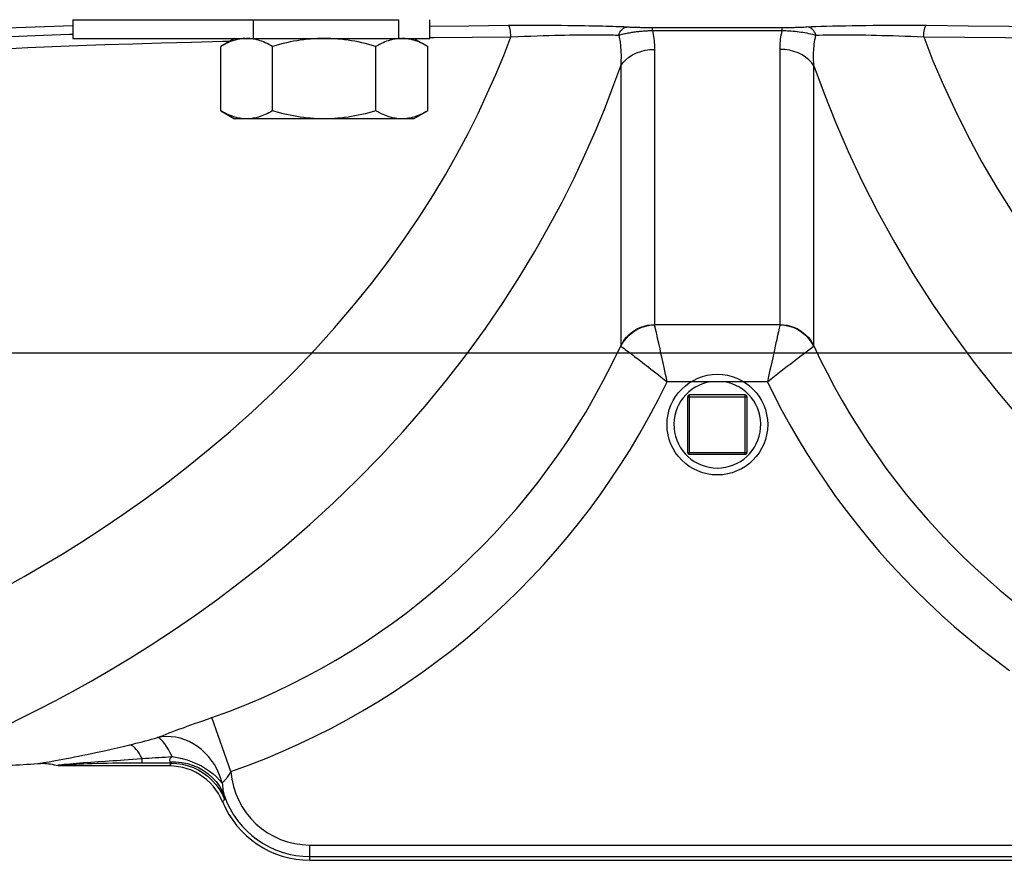
# Model space of a CAD drawing. Extents: x 0 to 135, y -1 to 1360.
# Drawn here: x 13 to 23, y 19 to 28 of the extents above; entities that cross this region are included whole.
import ezdxf

# ---------------------------------------------------------------- set-up
doc = ezdxf.new("R2010")
doc.units = 0
doc.header["$MEASUREMENT"] = 0
doc.layers.get('0').update_dxf_attribs({"linetype": 'CONTINUOUS'})

msp = doc.modelspace()

# ---------------------------------------------------------------- linework, layer by layer
for p, q in [((13.767, 28.142), (17.167, 28.142)), ((13.767, 28.142), (13.767, 27.95)), ((15.449, 28.142), (15.62, 28.147)), ((15.648, 28.142), (15.648, 27.95)), ((17.167, 27.95), (17.167, 28.142)), ((17.49, 27.95), (17.49, 28.142)), ((9.77, 27.943), (13.767, 28.083)), ((19.811, 28.033), (19.811, 28.063)), ((21.164, 28.033), (21.164, 28.063)), ((13.767, 27.95), (17.49, 27.95)), ((15.453, 27.95), (15.308, 27.866)), ((17.18, 27.949), (17.162, 27.948)), ((17.323, 27.95), (17.467, 27.866)), ((19.811, 28.033), (21.164, 28.033)), ((15.004, 27.911), (15.33, 27.919)), ((15.308, 27.193), (15.308, 27.866)), ((15.33, 27.919), (15.403, 27.921)), ((15.848, 27.193), (15.848, 27.866)), ((16.927, 27.193), (16.927, 27.866)), ((17.467, 27.193), (17.467, 27.866)), ((19.833, 27.835), (19.833, 24.964)), ((21.142, 24.964), (21.142, 27.835)), ((19.48, 27.664), (19.48, 24.742)), ((21.495, 24.742), (21.495, 27.664)), ((15.308, 27.193), (15.453, 27.11)), ((17.467, 27.193), (17.323, 27.11)), ((17.323, 27.11), (15.453, 27.11)), ((21.141, 24.962), (19.834, 24.962)), ((19.843, 24.922), (19.837, 24.949)), ((19.85, 24.891), (19.843, 24.922)), ((19.852, 24.881), (19.85, 24.891)), ((19.89, 24.71), (19.876, 24.771)), ((0, 24.671), (133.348, 24.671)), ((19.483, 24.739), (19.486, 24.737)), ((19.486, 24.737), (19.494, 24.73)), ((19.494, 24.73), (19.511, 24.718)), ((19.511, 24.718), (19.528, 24.705)), ((19.528, 24.705), (19.542, 24.695)), ((19.542, 24.695), (19.558, 24.682)), ((19.558, 24.682), (19.577, 24.668)), ((19.9, 24.663), (19.89, 24.71)), ((21.443, 24.702), (21.469, 24.721)), ((21.469, 24.721), (21.492, 24.739)), ((21.01, 24.368), (19.965, 24.368)), ((20.178, 24.211), (20.178, 23.631)), ((20.178, 24.211), (20.798, 24.211)), ((20.198, 23.611), (20.198, 24.231)), ((20.778, 24.231), (20.198, 24.231)), ((20.778, 23.611), (20.778, 24.231)), ((20.798, 23.631), (20.798, 24.211)), ((20.178, 23.631), (20.798, 23.631)), ((20.198, 23.611), (20.778, 23.611)), ((15.414, 20.302), (15.217, 20.866)), ((14.488, 20.39), (14.488, 20.439)), ((14.772, 20.361), (13.658, 20.361)), ((14.792, 20.39), (14.488, 20.39)), ((14.778, 20.37), (14.772, 20.361)), ((14.785, 20.38), (14.778, 20.37)), ((14.792, 20.39), (14.785, 20.38)), ((15.332, 19.993), (15.327, 19.988)), ((15.337, 19.998), (15.332, 19.993)), ((15.342, 20.003), (15.337, 19.998)), ((16.238, 19.377), (16.238, 19.535)), ((16.238, 19.535), (24.738, 19.535)), ((16.238, 19.415), (24.738, 19.415)), ((16.238, 19.377), (24.738, 19.377))]:
    msp.add_line(p, q)
for points in [[(17.49, 28.077), (17.895, 28.082), (18.306, 28.086)], [(18.306, 28.086), (18.396, 28.086), (18.482, 28.087), (18.565, 28.087), (18.645, 28.087), (18.721, 28.087), (18.794, 28.086), (18.863, 28.086), (18.928, 28.085), (18.99, 28.085), (19.048, 28.084), (19.102, 28.083), (19.154, 28.082), (19.202, 28.081), (19.247, 28.08), (19.289, 28.079), (19.328, 28.078), (19.364, 28.077), (19.398, 28.076), (19.43, 28.075), (19.459, 28.074), (19.486, 28.073), (19.511, 28.072), (19.534, 28.07), (19.565, 28.069)], [(18.334, 27.966), (18.334, 27.986), (18.332, 28.006), (18.33, 28.025), (18.327, 28.042), (18.324, 28.056), (18.32, 28.068), (18.316, 28.077), (18.311, 28.083), (18.306, 28.086)], [(19.46, 27.983), (19.465, 27.999), (19.472, 28.014), (19.48, 28.027), (19.49, 28.039), (19.502, 28.05), (19.514, 28.058), (19.527, 28.064), (19.541, 28.068), (19.555, 28.069)], [(19.565, 28.069), (19.574, 28.068), (19.584, 28.068), (19.593, 28.068), (19.603, 28.067), (19.612, 28.067), (19.622, 28.066), (19.631, 28.066), (19.64, 28.066), (19.65, 28.065), (19.659, 28.065), (19.668, 28.065), (19.677, 28.065), (19.685, 28.064), (19.694, 28.064), (19.703, 28.064), (19.711, 28.064), (19.72, 28.064), (19.728, 28.064), (19.736, 28.064), (19.744, 28.063), (19.752, 28.063), (19.759, 28.063), (19.767, 28.063), (19.775, 28.063), (19.782, 28.063), (19.789, 28.063), (19.796, 28.063), (19.804, 28.063), (21.164, 28.063)], [(21.164, 28.063), (21.177, 28.063), (21.19, 28.063), (21.203, 28.063), (21.217, 28.063), (21.231, 28.063), (21.245, 28.064), (21.259, 28.064), (21.274, 28.064), (21.288, 28.064), (21.303, 28.065), (21.318, 28.065), (21.333, 28.066), (21.348, 28.066), (21.362, 28.067), (21.377, 28.067), (21.391, 28.068), (21.406, 28.069), (21.42, 28.069)], [(21.42, 28.069), (21.465, 28.072), (21.515, 28.074), (21.569, 28.076), (21.627, 28.077), (21.689, 28.079), (21.754, 28.081), (21.823, 28.082), (21.895, 28.083), (21.967, 28.084), (22.039, 28.085), (22.112, 28.086), (22.186, 28.086), (22.26, 28.087), (22.336, 28.087), (22.414, 28.087), (22.496, 28.087), (22.581, 28.086), (22.669, 28.086)], [(21.516, 27.983), (21.51, 27.999), (21.503, 28.014), (21.495, 28.027), (21.485, 28.039), (21.473, 28.05), (21.461, 28.058), (21.448, 28.064), (21.434, 28.068), (21.42, 28.069)], [(22.641, 27.966), (22.641, 27.986), (22.643, 28.006), (22.645, 28.025), (22.648, 28.042), (22.651, 28.056), (22.655, 28.068), (22.659, 28.077), (22.664, 28.083), (22.669, 28.086)], [(22.669, 28.086), (23.105, 28.082), (23.533, 28.077), (23.951, 28.072), (24.033, 28.07)], [(11.931, 27.901), (12.11, 27.914), (12.301, 27.927), (12.506, 27.939), (12.725, 27.951), (12.957, 27.962), (13.202, 27.973), (13.46, 27.984), (13.732, 27.994), (13.765, 27.995)], [(13.07, 22.232), (13.258, 22.337), (13.452, 22.45), (13.653, 22.57), (13.859, 22.699), (14.07, 22.836), (14.286, 22.982), (14.505, 23.137), (14.727, 23.3), (14.952, 23.474), (15.178, 23.657), (15.406, 23.849), (15.632, 24.05), (15.855, 24.26), (16.076, 24.479), (16.29, 24.702), (16.496, 24.929), (16.694, 25.162), (16.882, 25.394), (17.058, 25.625), (17.223, 25.856), (17.377, 26.083), (17.52, 26.307), (17.652, 26.528), (17.774, 26.745), (17.888, 26.958), (17.992, 27.167), (18.088, 27.373), (18.178, 27.574), (18.26, 27.772), (18.334, 27.966)], [(15.472, 27.936), (15.454, 27.931), (15.436, 27.925), (15.419, 27.919), (15.401, 27.912), (15.383, 27.904), (15.364, 27.896), (15.346, 27.887), (15.327, 27.877), (15.308, 27.866)], [(15.56, 27.949), (15.542, 27.948), (15.525, 27.946), (15.507, 27.943), (15.49, 27.94), (15.472, 27.936)], [(15.648, 27.943), (15.631, 27.946), (15.613, 27.948), (15.595, 27.949), (15.578, 27.95)], [(15.848, 27.866), (15.829, 27.877), (15.81, 27.887), (15.791, 27.896), (15.773, 27.904), (15.755, 27.912), (15.737, 27.919), (15.719, 27.925), (15.701, 27.931), (15.684, 27.936), (15.666, 27.94), (15.648, 27.943)], [(16.388, 27.95), (16.352, 27.949), (16.316, 27.948), (16.281, 27.946), (16.245, 27.943), (16.21, 27.94), (16.174, 27.936), (16.138, 27.931), (16.103, 27.925), (16.067, 27.919), (16.031, 27.912), (15.995, 27.904), (15.959, 27.896), (15.922, 27.886), (15.885, 27.877), (15.848, 27.866)], [(16.927, 27.866), (16.889, 27.877), (16.852, 27.887), (16.815, 27.896), (16.779, 27.904), (16.743, 27.912), (16.707, 27.919), (16.671, 27.925), (16.636, 27.931), (16.6, 27.936), (16.565, 27.94), (16.529, 27.943), (16.494, 27.946), (16.458, 27.948), (16.423, 27.949), (16.388, 27.95)], [(17.162, 27.948), (17.144, 27.946), (17.127, 27.943), (17.109, 27.94), (17.091, 27.936), (17.074, 27.931), (17.056, 27.925), (17.038, 27.919), (17.02, 27.912), (17.002, 27.904), (16.984, 27.896), (16.965, 27.887), (16.946, 27.877), (16.927, 27.866)], [(17.467, 27.866), (17.448, 27.877), (17.429, 27.887), (17.411, 27.896), (17.392, 27.904), (17.374, 27.912), (17.356, 27.919), (17.339, 27.925), (17.321, 27.931), (17.303, 27.936), (17.285, 27.94), (17.268, 27.943), (17.25, 27.946), (17.233, 27.948), (17.215, 27.949), (17.197, 27.95)], [(17.49, 27.957), (17.53, 27.958), (17.929, 27.962), (18.334, 27.966)], [(18.334, 27.966), (18.406, 27.969), (18.476, 27.972), (18.543, 27.974), (18.609, 27.977), (18.671, 27.979), (18.731, 27.98), (18.788, 27.982), (18.843, 27.983), (18.895, 27.984), (18.945, 27.985), (18.992, 27.986), (19.036, 27.986), (19.079, 27.987), (19.118, 27.987), (19.156, 27.987), (19.191, 27.987), (19.224, 27.987), (19.256, 27.987), (19.285, 27.987), (19.312, 27.986), (19.338, 27.986), (19.362, 27.986), (19.384, 27.985), (19.405, 27.985), (19.424, 27.984), (19.443, 27.983), (19.46, 27.983)], [(19.46, 27.983), (19.472, 27.986), (19.484, 27.99), (19.496, 27.993), (19.509, 27.996), (19.522, 27.999), (19.534, 28.002), (19.547, 28.004), (19.559, 28.007), (19.572, 28.009), (19.584, 28.011), (19.597, 28.013), (19.609, 28.015), (19.621, 28.017), (19.634, 28.019), (19.646, 28.02), (19.658, 28.022), (19.67, 28.023), (19.681, 28.024), (19.693, 28.025), (19.704, 28.026), (19.716, 28.027), (19.727, 28.028), (19.738, 28.029), (19.748, 28.03), (19.759, 28.03), (19.77, 28.031), (19.78, 28.031), (19.79, 28.032), (19.801, 28.032), (19.811, 28.033)], [(19.46, 27.983), (19.465, 27.957), (19.47, 27.931), (19.473, 27.906), (19.477, 27.88), (19.479, 27.855), (19.481, 27.83), (19.483, 27.804), (19.484, 27.777), (19.484, 27.75), (19.483, 27.722), (19.482, 27.693), (19.48, 27.664)], [(19.811, 28.033), (19.815, 28.012), (19.819, 27.991), (19.823, 27.97), (19.826, 27.948), (19.828, 27.927), (19.83, 27.905), (19.832, 27.882), (19.833, 27.859), (19.833, 27.835)], [(21.142, 27.835), (21.142, 27.856), (21.143, 27.877), (21.144, 27.898), (21.146, 27.92), (21.148, 27.941), (21.151, 27.963), (21.155, 27.986), (21.159, 28.009), (21.164, 28.033)], [(21.164, 28.033), (21.183, 28.032), (21.201, 28.031), (21.22, 28.03), (21.239, 28.029), (21.259, 28.027), (21.279, 28.026), (21.299, 28.024), (21.319, 28.021), (21.34, 28.019), (21.36, 28.016), (21.381, 28.013), (21.401, 28.01), (21.421, 28.006), (21.44, 28.002), (21.46, 27.998), (21.479, 27.993), (21.497, 27.988), (21.516, 27.983)], [(21.495, 27.664), (21.494, 27.683), (21.493, 27.702), (21.492, 27.722), (21.491, 27.742), (21.491, 27.762), (21.492, 27.782), (21.492, 27.803), (21.493, 27.824), (21.495, 27.845), (21.497, 27.867), (21.499, 27.889), (21.502, 27.912), (21.506, 27.935), (21.51, 27.959), (21.516, 27.983)], [(21.516, 27.983), (21.55, 27.984), (21.587, 27.985), (21.628, 27.986), (21.671, 27.986), (21.717, 27.987), (21.765, 27.987), (21.816, 27.987), (21.869, 27.987), (21.924, 27.986), (21.979, 27.986), (22.035, 27.985), (22.091, 27.984), (22.148, 27.983), (22.205, 27.981), (22.262, 27.98), (22.321, 27.978), (22.38, 27.976), (22.442, 27.974), (22.507, 27.972), (22.573, 27.969), (22.641, 27.966)], [(22.641, 27.966), (22.737, 27.716), (22.846, 27.461), (22.967, 27.201), (23.101, 26.933), (23.248, 26.66), (23.406, 26.388), (23.577, 26.116)], [(22.641, 27.966), (23.07, 27.962), (23.492, 27.957), (23.906, 27.952), (24.033, 27.95)], [(12.041, 27.781), (12.216, 27.794), (12.405, 27.807), (12.609, 27.819), (12.825, 27.831), (13.053, 27.842), (13.295, 27.853), (13.551, 27.864), (13.819, 27.874), (14.099, 27.884), (14.389, 27.894), (14.69, 27.903), (15.004, 27.911)], [(19.48, 27.664), (19.503, 27.696), (19.532, 27.727), (19.566, 27.754), (19.603, 27.778), (19.645, 27.798), (19.689, 27.814), (19.736, 27.825), (19.784, 27.833), (19.833, 27.835)], [(21.495, 27.664), (21.472, 27.696), (21.443, 27.727), (21.409, 27.754), (21.372, 27.778), (21.33, 27.798), (21.286, 27.814), (21.239, 27.825), (21.191, 27.833), (21.142, 27.835)], [(18.868, 26.241), (18.993, 26.49), (19.107, 26.735), (19.213, 26.974), (19.31, 27.209), (19.399, 27.439), (19.48, 27.664)], [(21.495, 27.664), (21.601, 27.374), (21.72, 27.076), (21.852, 26.77), (21.999, 26.456)], [(15.578, 27.11), (15.56, 27.11), (15.542, 27.111), (15.525, 27.113), (15.507, 27.116), (15.49, 27.119), (15.472, 27.123), (15.454, 27.128), (15.436, 27.134), (15.419, 27.14), (15.401, 27.147), (15.383, 27.155), (15.364, 27.163), (15.346, 27.172), (15.327, 27.182), (15.308, 27.193)], [(15.848, 27.193), (15.829, 27.182), (15.81, 27.172), (15.791, 27.163), (15.773, 27.155), (15.755, 27.147), (15.737, 27.14), (15.719, 27.134), (15.701, 27.128), (15.684, 27.123), (15.666, 27.119), (15.648, 27.116), (15.631, 27.113), (15.613, 27.111), (15.595, 27.11), (15.578, 27.11)], [(16.388, 27.11), (16.352, 27.11), (16.316, 27.111), (16.281, 27.113), (16.245, 27.116), (16.21, 27.119), (16.174, 27.123), (16.138, 27.128), (16.103, 27.134), (16.067, 27.14), (16.031, 27.147), (15.995, 27.155), (15.959, 27.163), (15.922, 27.173), (15.885, 27.182), (15.848, 27.193)], [(16.927, 27.193), (16.889, 27.182), (16.852, 27.172), (16.815, 27.163), (16.779, 27.155), (16.743, 27.147), (16.707, 27.14), (16.671, 27.134), (16.636, 27.128), (16.6, 27.123), (16.565, 27.119), (16.529, 27.116), (16.494, 27.113), (16.458, 27.111), (16.423, 27.11), (16.388, 27.11)], [(17.197, 27.11), (17.18, 27.11), (17.162, 27.111), (17.144, 27.113), (17.127, 27.116), (17.109, 27.119), (17.091, 27.123), (17.074, 27.128), (17.056, 27.134), (17.038, 27.14), (17.02, 27.147), (17.002, 27.155), (16.984, 27.163), (16.965, 27.172), (16.946, 27.182), (16.927, 27.193)], [(17.321, 27.128), (17.303, 27.123), (17.285, 27.119), (17.268, 27.116), (17.25, 27.113), (17.233, 27.111), (17.215, 27.11), (17.197, 27.11)], [(17.467, 27.193), (17.448, 27.182), (17.429, 27.172), (17.411, 27.163), (17.392, 27.155), (17.374, 27.147), (17.356, 27.14), (17.339, 27.134), (17.321, 27.128)], [(21.999, 26.456), (22.162, 26.137), (22.338, 25.817), (22.528, 25.497), (22.732, 25.179), (22.946, 24.869), (23.167, 24.569), (23.397, 24.279), (23.631, 24)], [(13.08, 20.787), (13.238, 20.865), (13.405, 20.948), (13.58, 21.039), (13.763, 21.138), (13.956, 21.246), (14.158, 21.362), (14.367, 21.489), (14.583, 21.625), (14.805, 21.771), (15.034, 21.928), (15.267, 22.095), (15.505, 22.273), (15.746, 22.463), (15.991, 22.665), (16.237, 22.88), (16.484, 23.105), (16.73, 23.344), (16.975, 23.593), (17.212, 23.85), (17.441, 24.113), (17.663, 24.383), (17.872, 24.654), (18.069, 24.925), (18.254, 25.195), (18.426, 25.463), (18.585, 25.727), (18.732, 25.986), (18.868, 26.241)], [(19.48, 24.742), (19.497, 24.774), (19.517, 24.805), (19.54, 24.833), (19.566, 24.859), (19.594, 24.883), (19.624, 24.904), (19.656, 24.922), (19.689, 24.937), (19.724, 24.949), (19.76, 24.958), (19.796, 24.963), (19.833, 24.964)], [(19.483, 24.739), (19.507, 24.781), (19.536, 24.82), (19.569, 24.855), (19.607, 24.886), (19.648, 24.913), (19.692, 24.934), (19.738, 24.949), (19.785, 24.959), (19.834, 24.962)], [(19.833, 24.964), (19.833, 24.964), (19.833, 24.964), (19.833, 24.963), (19.833, 24.963), (19.833, 24.963), (19.834, 24.962)], [(19.837, 24.949), (19.835, 24.956), (19.834, 24.962)], [(21.141, 24.962), (21.139, 24.954), (21.137, 24.942), (21.133, 24.927), (21.129, 24.909), (21.125, 24.888)], [(21.142, 24.964), (21.142, 24.964), (21.142, 24.964), (21.142, 24.963), (21.142, 24.963), (21.142, 24.963), (21.141, 24.962)], [(21.141, 24.962), (21.19, 24.959), (21.237, 24.949), (21.284, 24.934), (21.327, 24.913), (21.368, 24.886), (21.406, 24.855), (21.439, 24.82), (21.468, 24.781), (21.492, 24.739)], [(21.142, 24.964), (21.179, 24.963), (21.215, 24.958), (21.251, 24.949), (21.286, 24.937), (21.319, 24.922), (21.351, 24.904), (21.381, 24.883), (21.409, 24.859), (21.435, 24.833), (21.458, 24.805), (21.478, 24.774), (21.495, 24.742)], [(19.859, 24.848), (19.857, 24.86), (19.852, 24.881)], [(21.125, 24.888), (21.113, 24.836), (21.107, 24.806), (21.099, 24.774), (21.092, 24.739), (21.083, 24.702)], [(19.876, 24.771), (19.865, 24.82), (19.859, 24.848)], [(15.217, 20.866), (15.391, 20.929), (15.56, 20.995), (15.726, 21.065), (15.887, 21.138), (16.044, 21.213), (16.2, 21.292), (16.355, 21.376), (16.508, 21.463), (16.659, 21.555), (16.808, 21.649), (16.955, 21.748), (17.1, 21.85), (17.242, 21.955), (17.381, 22.064), (17.518, 22.176), (17.652, 22.291), (17.783, 22.41), (17.911, 22.531), (18.037, 22.656), (18.159, 22.783), (18.279, 22.914), (18.395, 23.047), (18.508, 23.183), (18.618, 23.322), (18.724, 23.463), (18.827, 23.606), (18.927, 23.753), (19.024, 23.903), (19.118, 24.056), (19.211, 24.216), (19.302, 24.385), (19.392, 24.56), (19.48, 24.742)], [(19.48, 24.742), (19.48, 24.742), (19.481, 24.741), (19.481, 24.74), (19.482, 24.74), (19.482, 24.739), (19.483, 24.739)], [(19.577, 24.668), (19.599, 24.651), (19.612, 24.642), (19.625, 24.631), (19.639, 24.621), (19.655, 24.609), (19.671, 24.596), (19.689, 24.583), (19.707, 24.569), (19.727, 24.553), (19.748, 24.537), (19.771, 24.52), (19.795, 24.501), (19.82, 24.482), (19.846, 24.461), (19.874, 24.44), (19.903, 24.417), (19.934, 24.393), (19.965, 24.368)], [(19.926, 24.548), (19.912, 24.609), (19.9, 24.663)], [(21.01, 24.368), (21.048, 24.398), (21.085, 24.427), (21.12, 24.454), (21.154, 24.481), (21.186, 24.506), (21.217, 24.53), (21.247, 24.553), (21.275, 24.574), (21.301, 24.594), (21.326, 24.613), (21.35, 24.631), (21.372, 24.648), (21.392, 24.663), (21.411, 24.678), (21.428, 24.691), (21.443, 24.702)], [(21.083, 24.702), (21.065, 24.619), (21.055, 24.574), (21.045, 24.526), (21.033, 24.476), (21.022, 24.423), (21.01, 24.368)], [(21.492, 24.739), (21.493, 24.739), (21.493, 24.74), (21.494, 24.74), (21.494, 24.741), (21.495, 24.742), (21.495, 24.742)], [(21.495, 24.742), (21.562, 24.601), (21.633, 24.46), (21.708, 24.318), (21.788, 24.176), (21.871, 24.033), (21.959, 23.891), (22.051, 23.749), (22.147, 23.608), (22.247, 23.468), (22.351, 23.33), (22.459, 23.193), (22.57, 23.059), (22.684, 22.927), (22.802, 22.798), (22.923, 22.671), (23.047, 22.547), (23.174, 22.426), (23.304, 22.308), (23.436, 22.194), (23.571, 22.083)], [(19.965, 24.368), (19.957, 24.407), (19.948, 24.445), (19.94, 24.481), (19.933, 24.516), (19.926, 24.548)], [(15.414, 20.302), (15.599, 20.369), (15.779, 20.44), (15.955, 20.514), (16.126, 20.59), (16.293, 20.67), (16.458, 20.753), (16.623, 20.842), (16.786, 20.934), (16.946, 21.03), (17.105, 21.13), (17.261, 21.233), (17.415, 21.341), (17.566, 21.452), (17.715, 21.566), (17.861, 21.684), (18.004, 21.805), (18.144, 21.93), (18.282, 22.058), (18.416, 22.189), (18.547, 22.323), (18.675, 22.46), (18.799, 22.6), (18.921, 22.743), (19.039, 22.889), (19.153, 23.037), (19.264, 23.188), (19.371, 23.342), (19.476, 23.499), (19.577, 23.659), (19.677, 23.826), (19.775, 24), (19.871, 24.181), (19.965, 24.368)], [(21.01, 24.368), (21.084, 24.219), (21.162, 24.069), (21.245, 23.92), (21.332, 23.769), (21.423, 23.619), (21.519, 23.469), (21.618, 23.32), (21.722, 23.172), (21.83, 23.026), (21.942, 22.882), (22.058, 22.739), (22.177, 22.599), (22.299, 22.461), (22.425, 22.326), (22.554, 22.194), (22.686, 22.064), (22.821, 21.938), (22.959, 21.815), (23.099, 21.696), (23.242, 21.58), (23.388, 21.467), (23.536, 21.358)], [(14.649, 20.656), (14.677, 20.668), (14.707, 20.68), (14.738, 20.693), (14.772, 20.706), (14.808, 20.719), (14.845, 20.733), (14.882, 20.747), (14.919, 20.76), (14.957, 20.774), (14.996, 20.788), (15.036, 20.802), (15.078, 20.817), (15.123, 20.832), (15.169, 20.849), (15.217, 20.866)], [(14.36, 20.581), (14.392, 20.589), (14.424, 20.597), (14.456, 20.605), (14.489, 20.613), (14.521, 20.622), (14.553, 20.63), (14.585, 20.639), (14.617, 20.647), (14.649, 20.656)], [(15.323, 20.181), (15.308, 20.231), (15.29, 20.281), (15.268, 20.329), (15.242, 20.375), (15.212, 20.419), (15.18, 20.46), (15.144, 20.498), (15.106, 20.533), (15.065, 20.564), (15.022, 20.592), (14.978, 20.615), (14.932, 20.634), (14.885, 20.649), (14.838, 20.66), (14.79, 20.666), (14.742, 20.667), (14.695, 20.664), (14.649, 20.656)], [(14.8, 20.459), (14.78, 20.498), (14.762, 20.533), (14.744, 20.564), (14.726, 20.591), (14.709, 20.613), (14.692, 20.631), (14.677, 20.644), (14.663, 20.653), (14.649, 20.656)], [(13.519, 20.405), (13.551, 20.41), (13.586, 20.417), (13.623, 20.424), (13.661, 20.431), (13.701, 20.438), (13.741, 20.446), (13.783, 20.455), (13.826, 20.463), (13.87, 20.472), (13.914, 20.481), (13.959, 20.491), (14.007, 20.501), (14.057, 20.512), (14.11, 20.523), (14.166, 20.536), (14.227, 20.55), (14.292, 20.565), (14.36, 20.581)], [(14.488, 20.439), (14.472, 20.467), (14.457, 20.493), (14.442, 20.515), (14.427, 20.534), (14.412, 20.55), (14.398, 20.563), (14.385, 20.572), (14.372, 20.578), (14.36, 20.581)], [(14.105, 20.411), (14.143, 20.414), (14.181, 20.416), (14.22, 20.419), (14.261, 20.422), (14.302, 20.425), (14.345, 20.428), (14.391, 20.432), (14.438, 20.435), (14.488, 20.439)], [(14.488, 20.439), (14.522, 20.441), (14.557, 20.443), (14.592, 20.446), (14.627, 20.448), (14.661, 20.45), (14.696, 20.452), (14.731, 20.454), (14.765, 20.457), (14.8, 20.459)], [(14.8, 20.459), (14.793, 20.452), (14.787, 20.445), (14.782, 20.438), (14.778, 20.431), (14.775, 20.425), (14.774, 20.419), (14.774, 20.414), (14.776, 20.409), (14.779, 20.404)], [(14.8, 20.459), (14.854, 20.45), (14.907, 20.438), (14.959, 20.423), (15.01, 20.405), (15.059, 20.384), (15.106, 20.361), (15.15, 20.335), (15.192, 20.308), (15.23, 20.278), (15.265, 20.247), (15.296, 20.214), (15.323, 20.181)], [(13.399, 20.386), (13.406, 20.386), (13.416, 20.387), (13.427, 20.387), (13.44, 20.388), (13.456, 20.388), (13.473, 20.387), (13.491, 20.386), (13.51, 20.384), (13.531, 20.382), (13.551, 20.378), (13.572, 20.374), (13.593, 20.369), (13.611, 20.365)], [(13.4, 20.386), (13.408, 20.387), (13.422, 20.389), (13.44, 20.391), (13.463, 20.395), (13.489, 20.399), (13.519, 20.405)], [(13.611, 20.365), (13.608, 20.366), (13.61, 20.368), (13.618, 20.371), (13.632, 20.373), (13.651, 20.376), (13.675, 20.379)], [(13.658, 20.361), (13.655, 20.361), (13.652, 20.361), (13.649, 20.361), (13.647, 20.361), (13.644, 20.361), (13.642, 20.361), (13.64, 20.361), (13.638, 20.361), (13.636, 20.361), (13.635, 20.361), (13.633, 20.361), (13.632, 20.361), (13.63, 20.362), (13.629, 20.362), (13.627, 20.362), (13.626, 20.362), (13.625, 20.362), (13.623, 20.362), (13.622, 20.362), (13.621, 20.363), (13.62, 20.363), (13.619, 20.363), (13.618, 20.363), (13.617, 20.363), (13.616, 20.363), (13.615, 20.364), (13.614, 20.364), (13.613, 20.364), (13.612, 20.364), (13.612, 20.364)], [(14.488, 20.39), (14.422, 20.39), (14.358, 20.389), (14.296, 20.389), (14.236, 20.388), (14.178, 20.388), (14.122, 20.387), (14.068, 20.386), (14.015, 20.385), (13.966, 20.383), (13.919, 20.382), (13.876, 20.38), (13.836, 20.379), (13.799, 20.377), (13.767, 20.375), (13.738, 20.373), (13.714, 20.371), (13.693, 20.369), (13.677, 20.367), (13.666, 20.365), (13.66, 20.363), (13.658, 20.361)], [(13.675, 20.379), (13.703, 20.381), (13.734, 20.384)], [(13.734, 20.384), (13.768, 20.387), (13.804, 20.39), (13.84, 20.392), (13.878, 20.395)], [(13.878, 20.395), (13.954, 20.4), (13.992, 20.403), (14.03, 20.406), (14.105, 20.411)], [(15.327, 19.988), (15.307, 20.031), (15.284, 20.072), (15.258, 20.111), (15.229, 20.149), (15.197, 20.184), (15.162, 20.216), (15.125, 20.245), (15.086, 20.271), (15.045, 20.295), (15.002, 20.315), (14.958, 20.331), (14.912, 20.344), (14.866, 20.353), (14.819, 20.359), (14.772, 20.361)], [(14.779, 20.404), (14.841, 20.404), (14.903, 20.397), (14.962, 20.385), (15.02, 20.367), (15.076, 20.343), (15.128, 20.314), (15.176, 20.28), (15.22, 20.241), (15.26, 20.198), (15.294, 20.151), (15.323, 20.101), (15.345, 20.049)], [(14.779, 20.404), (14.783, 20.401), (14.786, 20.399), (14.788, 20.396), (14.79, 20.394), (14.791, 20.393), (14.792, 20.392), (14.792, 20.391), (14.792, 20.39), (14.792, 20.39)], [(14.792, 20.39), (14.851, 20.387), (14.91, 20.378), (14.968, 20.363), (15.024, 20.343), (15.078, 20.317), (15.129, 20.286), (15.176, 20.25), (15.22, 20.209), (15.26, 20.164), (15.295, 20.116), (15.325, 20.064), (15.349, 20.01)], [(15.323, 20.181), (15.327, 20.186), (15.332, 20.191), (15.338, 20.197), (15.343, 20.203), (15.349, 20.209), (15.355, 20.216), (15.361, 20.223), (15.367, 20.23), (15.373, 20.237), (15.379, 20.245), (15.385, 20.254), (15.392, 20.264), (15.399, 20.276), (15.407, 20.288), (15.414, 20.302)], [(15.323, 20.181), (15.325, 20.163), (15.327, 20.145), (15.329, 20.129), (15.331, 20.113), (15.333, 20.098), (15.336, 20.084), (15.339, 20.071), (15.342, 20.059), (15.345, 20.049)], [(15.345, 20.049), (15.347, 20.041), (15.348, 20.034), (15.349, 20.028), (15.35, 20.023), (15.35, 20.019), (15.351, 20.015), (15.35, 20.013), (15.35, 20.011), (15.349, 20.01)], [(15.349, 20.01), (15.347, 20.008), (15.342, 20.003)]]:
    msp.add_lwpolyline(points)
msp.add_circle((20.488, 23.921), 0.525)
for centre, radius, start, end in [((20.488, 23.921), 0.453, 98.9636, 81.0364), ((20.198, 24.211), 0.02, 90, 180), ((20.778, 24.211), 0.02, 0, 90), ((20.198, 23.631), 0.02, 180, 270), ((20.778, 23.631), 0.02, 270, 0), ((12.788, 27.751), 7.39, 270, 274.7555), ((16.238, 20.361), 0.825, 184.0584, 270), ((16.238, 20.361), 0.945, 199.2623, 270), ((16.238, 20.361), 0.984, 202.2497, 270)]:
    msp.add_arc(centre, radius, start, end)

doc.saveas('drawing.dxf')
